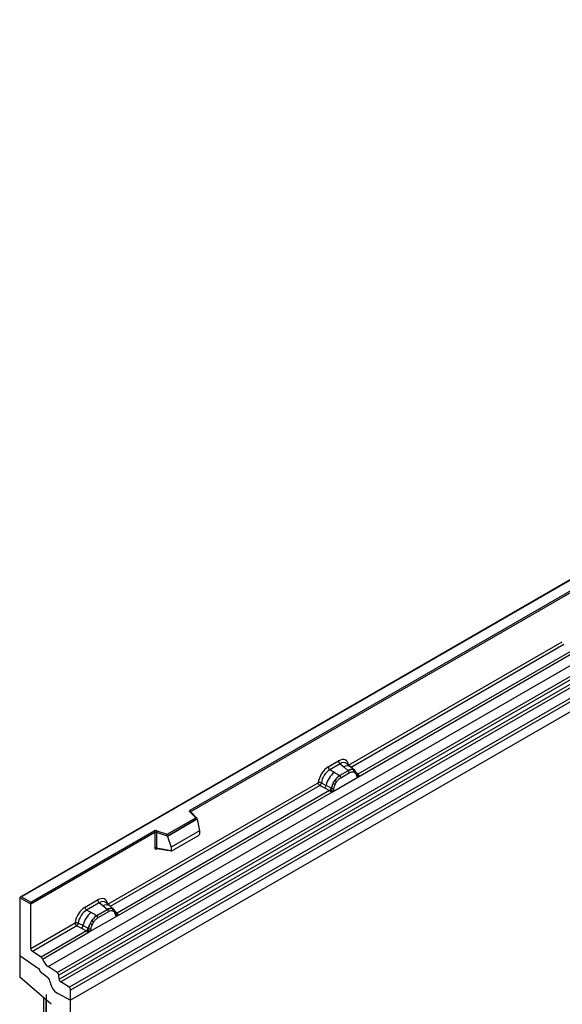
# Model space of a CAD drawing. Units: millimetres. Extents: x 0 to 420, y 0 to 297.
# Drawn here: x 75 to 98, y 49 to 90 of the extents above; entities that cross this region are included whole.
import ezdxf

# ---------------------------------------------------------------- set-up
doc = ezdxf.new("R2010")
doc.units = ezdxf.units.MM

msp = doc.modelspace()

# ---------------------------------------------------------------- linework, layer by layer
at = {"color": 7, "linetype": 'Continuous', "lineweight": 25}
for p, q in [((147.8515, 89.8593), (77.1408, 49.0389)), ((110.3749, 73.7263), (75.0402, 53.328)), ((110.3749, 73.7094), (75.0902, 53.34)), ((76.2045, 50.4301), (111.5598, 70.8403)), ((76.5797, 50.187), (111.935, 70.5972)), ((112.001, 70.4869), (76.6456, 50.0767)), ((76.6615, 49.907), (112.0168, 70.3173)), ((112.0828, 70.2069), (76.7274, 49.7967)), ((77.0744, 49.5719), (112.4298, 69.9821)), ((112.4962, 69.8623), (77.1408, 49.4521)), ((112.4962, 69.4491), (77.1408, 49.0389)), ((82.119, 56.9486), (104.1239, 69.6518)), ((104.1593, 69.5905), (82.1543, 56.8873)), ((88.7083, 58.8207), (97.6053, 63.9568)), ((89.0932, 58.326), (98.1978, 63.582)), ((98.0756, 63.6253), (89.0971, 58.4421)), ((87.8614, 58.7463), (88.2911, 58.9944)), ((88.3544, 58.8766), (87.9247, 58.6285)), ((88.1108, 58.5211), (87.9247, 58.6285)), ((88.3544, 58.8766), (88.5051, 58.7487)), ((88.5051, 58.7487), (88.6818, 58.599)), ((88.7916, 58.7453), (88.6251, 58.8866)), ((88.9705, 58.5936), (88.793, 58.7441)), ((88.9079, 58.6284), (88.9723, 58.592)), ((88.0366, 57.7161), (89.0932, 58.326)), ((88.3287, 58.3952), (88.1108, 58.5211)), ((88.3422, 58.3874), (88.3287, 58.3952)), ((88.6927, 58.5897), (88.3422, 58.3874)), ((88.3897, 58.2991), (88.7401, 58.5014)), ((88.6818, 58.599), (88.6927, 58.5897)), ((88.9215, 58.5357), (88.9762, 58.5047)), ((88.9854, 58.5747), (88.9632, 58.5997)), ((89.0561, 58.4275), (89.0551, 58.4303)), ((89.0912, 58.3263), (89.0932, 58.326)), ((89.0971, 58.4421), (89.1008, 58.4383)), ((89.1008, 58.4383), (89.1162, 58.4204)), ((89.1162, 58.4204), (89.1298, 58.4021)), ((78.6816, 53.0324), (87.4441, 58.0909)), ((87.5105, 57.9711), (87.7052, 57.869)), ((87.5759, 58.083), (87.7702, 57.9794)), ((87.7052, 57.869), (87.9144, 57.7594)), ((87.9792, 57.8681), (87.7702, 57.9794)), ((87.9792, 57.8681), (87.9897, 57.8621)), ((87.9978, 57.857), (87.9897, 57.8621)), ((88.0669, 58.0693), (88.1313, 58.1801)), ((88.1536, 58.0298), (88.2084, 58.1241)), ((79.0664, 52.5377), (88.0366, 57.7161)), ((87.9144, 57.7594), (79.0703, 52.6538)), ((87.9202, 57.7567), (87.9144, 57.7594)), ((87.9412, 57.7422), (87.9202, 57.7567)), ((87.9567, 57.7249), (87.9412, 57.7422)), ((88.0366, 57.7161), (88.0386, 57.7186)), ((81.158, 55.9466), (82.3483, 56.6337)), ((82.4108, 56.5882), (81.1662, 55.8697)), ((82.3483, 56.6337), (82.1031, 56.8789)), ((82.3993, 56.6126), (82.1384, 56.8734)), ((82.1384, 56.8734), (82.1385, 56.8731)), ((82.4108, 56.5692), (82.4108, 56.5882)), ((82.4108, 56.5692), (81.1662, 55.8507)), ((82.4108, 56.5692), (82.4986, 56.0899)), ((75.4791, 53.1155), (80.6126, 56.079)), ((80.648, 56.0177), (75.4791, 53.0338)), ((80.648, 56.0177), (80.648, 55.3713)), ((80.7083, 56.0223), (80.7083, 55.3759)), ((81.1662, 55.8697), (80.7083, 56.0223)), ((80.7333, 56.0881), (81.158, 55.9466)), ((81.1662, 55.8507), (81.1662, 55.8697)), ((81.1662, 55.8507), (81.3184, 55.4086)), ((82.4986, 56.0899), (81.3184, 55.4086)), ((81.3534, 55.2511), (82.4637, 55.892)), ((82.4986, 56.0899), (82.4986, 55.9518)), ((80.7083, 55.3759), (81.3184, 55.2705)), ((80.7231, 55.3525), (80.7225, 55.3521)), ((80.7228, 55.3519), (81.3339, 55.2464)), ((81.3184, 55.4086), (81.3184, 55.2705)), ((75.0195, 53.2992), (75.0195, 50.8905)), ((75.4791, 53.0338), (75.0195, 53.2992)), ((75.0902, 53.34), (75.4791, 53.1155)), ((75.4791, 53.0338), (75.4791, 53.1155)), ((75.4791, 51.1837), (75.4791, 53.0338)), ((77.7427, 52.9049), (78.2643, 53.206)), ((78.3276, 53.0883), (77.806, 52.7871)), ((78.4783, 52.9604), (78.3276, 53.0883)), ((78.655, 52.8107), (78.4783, 52.9604)), ((78.7648, 52.957), (78.5983, 53.0983)), ((78.9437, 52.8053), (78.7662, 52.9558)), ((77.9921, 52.6797), (77.806, 52.7871)), ((77.9179, 51.8747), (79.0664, 52.5377)), ((78.21, 52.5538), (77.9921, 52.6797)), ((78.21, 52.5538), (78.2235, 52.546)), ((78.6659, 52.8014), (78.2235, 52.546)), ((78.7134, 52.7131), (78.271, 52.4577)), ((78.6659, 52.8014), (78.655, 52.8107)), ((78.8811, 52.8401), (78.9455, 52.8037)), ((78.9495, 52.7164), (78.8947, 52.7474)), ((78.9587, 52.7864), (78.9365, 52.8114)), ((79.0293, 52.6391), (79.0283, 52.642)), ((79.0664, 52.5377), (79.0644, 52.5379)), ((79.0703, 52.6538), (79.0741, 52.6499)), ((79.0741, 52.6499), (79.0894, 52.6321)), ((79.0894, 52.6321), (79.103, 52.6137)), ((75.4791, 51.1837), (77.3254, 52.2495)), ((77.3918, 52.1297), (75.5455, 51.0639)), ((77.3918, 52.1297), (77.5865, 52.0276)), ((77.6515, 52.138), (77.4572, 52.2416)), ((77.8605, 52.0267), (77.6515, 52.138)), ((78.0126, 52.3387), (77.9482, 52.2279)), ((78.0897, 52.2827), (78.0349, 52.1884)), ((77.7957, 51.918), (75.9087, 50.8286)), ((75.9678, 50.7489), (77.9179, 51.8747)), ((77.5865, 52.0276), (77.7957, 51.918)), ((77.8015, 51.9153), (77.7957, 51.918)), ((77.8226, 51.9008), (77.8015, 51.9153)), ((77.838, 51.8835), (77.8226, 51.9008)), ((77.871, 52.0207), (77.8605, 52.0267)), ((77.8791, 52.0156), (77.871, 52.0207)), ((77.9199, 51.8772), (77.9179, 51.8747)), ((75.0195, 50.8905), (75.8035, 50.3587)), ((75.0195, 50.8905), (75.0195, 49.9933)), ((75.9087, 50.8286), (75.5455, 51.0639)), ((76.5797, 50.187), (76.2045, 50.4301)), ((75.868, 50.2401), (75.868, 50.2279)), ((75.868, 50.2279), (76.1754, 49.9878)), ((76.6615, 49.907), (76.6456, 50.0767)), ((76.3265, 48.8624), (75.0195, 49.9933)), ((77.0744, 49.5719), (76.7274, 49.7967)), ((76.1357, 36.3241), (76.1357, 49.2704)), ((76.5866, 49.3254), (77.1408, 49.0389)), ((77.1408, 49.0389), (77.1408, 49.4521)), ((76.0095, 49.1368), (76.0095, 27.7496)), ((76.1049, 49.0542), (76.1049, 36.3855)), ((77.1408, 35.7439), (77.1408, 49.0389))]:
    msp.add_line(p, q, dxfattribs=at)
at = {"color": 8, "linetype": 'Continuous', "lineweight": 25}
for p, q in [((97.6717, 63.837), (88.8159, 58.7247)), ((88.9903, 58.5678), (88.9838, 58.5765)), ((89.0971, 58.4421), (89.0363, 58.4909)), ((89.0562, 58.4276), (89.0833, 58.4097)), ((87.5105, 57.9711), (78.7891, 52.9364)), ((82.1543, 56.8575), (82.1543, 56.8873)), ((80.7179, 55.3324), (80.745, 55.3481)), ((78.9633, 52.7797), (78.9562, 52.7893)), ((79.0703, 52.6538), (79.0095, 52.7026)), ((79.0294, 52.6393), (79.0565, 52.6213))]:
    msp.add_line(p, q, dxfattribs=at)
at = {"color": 7, "linetype": 'Continuous', "lineweight": 25, "flags": 128}
for points in [[(88.9924, 58.5701), (88.9841, 58.5801), (88.9723, 58.592)], [(89.0538, 58.4376), (89.0546, 58.4344), (89.0551, 58.4303)], [(82.1031, 56.8789), (82.0961, 56.8874), (82.0916, 56.8965), (82.0897, 56.9059), (82.0905, 56.9153), (82.094, 56.9245), (82.1, 56.9333), (82.1084, 56.9414), (82.119, 56.9486)], [(78.9656, 52.7818), (78.9574, 52.7917), (78.9455, 52.8037)]]:
    msp.add_lwpolyline(points, dxfattribs=at)
at = {"color": 7, "linetype": 'Continuous', "lineweight": 25}
for centre, radius, start, end in [((88.0168, 58.754), 0.1556, 182.82915, 233.70446), ((88.4465, 59.002), 0.1556, 182.82915, 233.70446), ((88.8341, 58.3125), 0.3244, 76.84826, 117.99634), ((88.8526, 58.573), 0.0783, 331.5798, 45.07175), ((88.7253, 57.7569), 0.9806, 128.8014, 166.88446), ((88.8388, 57.7288), 0.8392, 127.42814, 147.46255), ((88.2731, 58.2933), 0.1167, 2.82915, 53.70446), ((88.6236, 58.4956), 0.1167, 2.82915, 53.70446), ((88.9254, 58.5462), 0.0656, 320.81244, 44.31339), ((89.0723, 58.4988), 0.0898, 277.03443, 299.25259), ((89.0114, 58.3608), 0.0869, 336.60646, 34.22448), ((87.5867, 58.0132), 0.1866, 309.41358, 349.58554), ((87.7959, 57.9036), 0.1867, 309.41271, 349.03627), ((87.795, 57.9148), 0.2017, 308.37382, 344.84849), ((88.899, 57.6413), 0.9358, 152.78218, 166.35089), ((88.0579, 57.9844), 0.1409, 244.74115, 285.69658), ((88.3488, 58.5744), 0.5785, 240.83431, 250.28509), ((87.8568, 57.7216), 0.5344, 48.86311, 59.09785), ((87.7887, 57.9711), 0.2751, 303.68004, 313.56526), ((87.8078, 57.5172), 0.3064, 41.11442, 56.19151), ((82.0776, 56.8838), 0.0768, 2.60548, 57.39452), ((80.6839, 55.9394), 0.1567, 71.63088, 117.06152), ((80.5712, 56.0142), 0.0768, 2.60548, 57.39452), ((80.6836, 55.9479), 0.0784, 71.63088, 117.06152), ((80.812, 56.0206), 0.1037, 139.36052, 179.04605), ((80.6836, 55.3015), 0.0784, 71.63088, 117.06152), ((77.8982, 52.9126), 0.1556, 182.82915, 233.70446), ((78.4198, 53.2137), 0.1556, 182.82915, 233.70446), ((78.6066, 51.9155), 0.9806, 128.8014, 166.88446), ((78.7201, 51.8874), 0.8392, 127.42814, 147.46255), ((78.1544, 52.4519), 0.1167, 2.82915, 53.70446), ((78.8073, 52.5242), 0.3244, 76.84826, 117.99634), ((78.5968, 52.7073), 0.1167, 2.82915, 53.70446), ((78.8258, 52.7846), 0.0783, 331.5798, 45.07174), ((78.8986, 52.7578), 0.0656, 320.81245, 44.31338), ((78.9869, 52.6375), 0.041, 299.46635, 51.73442), ((79.0455, 52.7105), 0.0898, 277.03443, 299.25259), ((78.9847, 52.5725), 0.0869, 336.60646, 34.22448), ((77.468, 52.1718), 0.1866, 309.41358, 349.58554), ((78.7803, 51.7999), 0.9358, 152.78218, 166.35089), ((78.2301, 52.733), 0.5785, 240.83431, 250.28509), ((77.7381, 51.8802), 0.5344, 48.86311, 59.09785), ((77.6772, 52.0622), 0.1867, 309.41271, 349.03627), ((77.6763, 52.0734), 0.2017, 308.37382, 344.84849), ((77.67, 52.1297), 0.2751, 303.68004, 313.56526), ((77.6891, 51.6758), 0.3064, 41.11452, 56.19149), ((77.9392, 52.143), 0.1409, 244.74115, 285.69658), ((75.6339, 51.1911), 0.1549, 182.75234, 235.22641), ((75.8179, 50.6994), 0.1579, 18.27428, 54.90886), ((76.5676, 50.9469), 0.6316, 198.27428, 234.90886), ((75.7128, 50.2325), 0.1554, 2.80112, 54.31076), ((75.7108, 50.2316), 0.1573, 358.62607, 53.89411), ((76.4893, 50.0581), 0.1575, 6.77916, 54.95325), ((75.9737, 49.7392), 0.3201, 7.46716, 50.94821), ((76.9035, 49.8544), 0.6167, 186.85438, 239.07774), ((76.8178, 49.9256), 0.1575, 186.77916, 234.95325), ((76.9861, 49.4446), 0.1549, 2.75234, 55.22641)]:
    msp.add_arc(centre, radius, start, end, dxfattribs=at)
at = {"color": 8, "linetype": 'Continuous', "lineweight": 25}
for centre, radius, start, end in [((88.6455, 58.5279), 0.2618, 55.73191, 122.4513), ((89.0061, 58.4305), 0.0489, 304.46056, 359.70644), ((89.0663, 58.5016), 0.067, 260.43881, 297.34677), ((89.0704, 58.494), 0.0635, 256.33078, 298.59191), ((82.1163, 56.8473), 0.0342, 49.69013, 112.72004), ((82.1668, 56.8622), 0.0281, 116.35053, 160.56702), ((80.7463, 55.3342), 0.0285, 142.99852, 183.54878), ((78.6188, 52.7395), 0.2618, 55.73191, 122.4513), ((79.0397, 52.7128), 0.0665, 259.46244, 297.43242), ((79.0437, 52.7057), 0.0635, 256.32422, 298.59259)]:
    msp.add_arc(centre, radius, start, end, dxfattribs=at)
at = {"color": 7, "linetype": 'Continuous', "lineweight": 25}
for centre, major_axis, ratio, start_param, end_param in [((88.2864, 58.4991), (0.3033, 0.5253), 0.5711071, 5.6515079, 7.0630407), ((87.8661, 58.2564), (0.3, 0.5196), 0.583725, 0.7907783, 2.2023111), ((87.9368, 58.2156), (0.25, 0.433), 0.6102578, 0.7907755, 2.2023131), ((82.3483, 56.5929), (0.0623, -0.0082), 0.6469225, 0.0849616, 1.6557579), ((81.158, 55.9058), (-0.0055, 0.0545), 0.1120238, 3.9774107, 5.5482071), ((82.462, 55.9325), (0.0258, 0.0429), 0.6036948, 3.9706218, 5.4964595), ((81.355, 55.2935), (0.0269, 0.045), 0.5518016, 2.3963389, 3.9221766), ((75.0902, 53.2992), (0.0707, 0), 0.5773815, 1.5707963, 3.1415927), ((78.2596, 52.7107), (0.3033, 0.5253), 0.5711071, 5.6515079, 7.0630407), ((77.7474, 52.415), (0.3, 0.5196), 0.583725, 0.7907783, 2.2023111), ((77.8181, 52.3742), (0.25, 0.433), 0.6102578, 0.7907755, 2.2023131)]:
    msp.add_ellipse(centre, major_axis=major_axis, ratio=ratio, start_param=start_param, end_param=end_param, dxfattribs=at)
at = {"color": 8, "linetype": 'Continuous', "lineweight": 25}
for centre in [(88.3571, 58.4582), (78.3304, 52.6699)]:
    msp.add_ellipse(centre, major_axis=(0.2384, 0.4485), ratio=0.5681774, start_param=6.1597425, end_param=7.0431962, dxfattribs=at)
at = {"color": 7, "linetype": 'Continuous', "lineweight": 25}
for points, knots in [([(88.9079, 58.6284), (88.8752, 58.6336), (88.8096, 58.6439), (88.7317, 58.6078), (88.6927, 58.5897)], [0, 0, 0, 0, 0.499609, 1, 1, 1, 1]), ([(88.3422, 58.3874), (88.3043, 58.3611), (88.2285, 58.3084), (88.1637, 58.2229), (88.1313, 58.1801)], [0, 0, 0, 0, 0.500391, 1, 1, 1, 1]), ([(88.2084, 58.1241), (88.2361, 58.1603), (88.2915, 58.2329), (88.3569, 58.277), (88.3897, 58.2991)], [0, 0, 0, 0, 0.4990159, 1, 1, 1, 1]), ([(88.7401, 58.5014), (88.7729, 58.5172), (88.8383, 58.5486), (88.8938, 58.54), (88.9215, 58.5357)], [0, 0, 0, 0, 0.5009816, 1, 1, 1, 1]), ([(88.9762, 58.5047), (88.9896, 58.4899), (89.0164, 58.46), (89.028, 58.4135), (89.0338, 58.3902)], [0, 0, 0, 0, 0.4984711, 1, 1, 1, 1]), ([(89.0551, 58.4303), (89.0482, 58.4589), (89.0345, 58.5164), (89.0019, 58.5552), (88.9854, 58.5747)], [0, 0, 0, 0, 0.4968832, 1, 1, 1, 1]), ([(89.0338, 58.3902), (89.036, 58.3816), (89.0402, 58.3644), (89.0531, 58.3453), (89.0698, 58.3314), (89.0841, 58.328), (89.0912, 58.3263)], [0, 0, 0, 0, 0.2500563, 0.5008594, 0.7502606, 1, 1, 1, 1]), ([(89.1298, 58.4021), (89.1282, 58.4013), (89.125, 58.3996), (89.1169, 58.3991), (89.1091, 58.4009), (89.1008, 58.4033), (89.093, 58.4057), (89.087, 58.4082), (89.0833, 58.4097)], [0, 0, 0, 0, 0.1096864, 0.2296011, 0.5005256, 0.589818, 0.7503202, 1, 1, 1, 1]), ([(89.1298, 58.4021), (89.1304, 58.3942), (89.1317, 58.3786), (89.1242, 58.3562), (89.1108, 58.3378), (89.0992, 58.33), (89.0932, 58.326)], [0, 0, 0, 0, 0.2510847, 0.5012097, 0.7406195, 1, 1, 1, 1]), ([(87.5759, 58.083), (87.5737, 58.0733), (87.5693, 58.0534), (87.5544, 58.0216), (87.5341, 57.9914), (87.5185, 57.978), (87.5105, 57.9711)], [0, 0, 0, 0, 0.2331501, 0.4770322, 0.73244, 1, 1, 1, 1]), ([(87.9978, 57.857), (87.9962, 57.8427), (87.993, 57.8141), (87.9832, 57.7859), (87.9783, 57.7718)], [0, 0, 0, 0, 0.49881, 1, 1, 1, 1]), ([(88.0669, 58.0693), (88.0509, 58.0336), (88.0191, 57.9622), (88.0049, 57.892), (87.9978, 57.857)], [0, 0, 0, 0, 0.5003149, 1, 1, 1, 1]), ([(88.0386, 57.7186), (88.0458, 57.7286), (88.0601, 57.7485), (88.0768, 57.7817), (88.0897, 57.8157), (88.0939, 57.8377), (88.096, 57.8488)], [0, 0, 0, 0, 0.24988, 0.5008705, 0.7500773, 1, 1, 1, 1]), ([(88.096, 57.8488), (88.1018, 57.8788), (88.1134, 57.9387), (88.1402, 57.9995), (88.1536, 58.0298)], [0, 0, 0, 0, 0.501529, 1, 1, 1, 1]), ([(87.9783, 57.7718), (87.9755, 57.763), (87.9714, 57.7498), (87.9664, 57.7358), (87.962, 57.7285), (87.9587, 57.7262), (87.9567, 57.7249)], [0, 0, 0, 0, 0.4995263, 0.7499547, 0.8512902, 1, 1, 1, 1]), ([(88.0366, 57.7161), (88.0303, 57.713), (88.0182, 57.707), (87.9982, 57.7062), (87.9779, 57.7125), (87.9638, 57.7208), (87.9567, 57.7249)], [0, 0, 0, 0, 0.2593535, 0.4987894, 0.7489148, 1, 1, 1, 1]), ([(80.648, 55.3713), (80.6489, 55.3617), (80.6503, 55.3471), (80.659, 55.3335), (80.6679, 55.3262), (80.679, 55.3224), (80.6954, 55.3221), (80.709, 55.3284), (80.7179, 55.3324)], [0, 0, 0, 0, 0.2393292, 0.3679055, 0.4968371, 0.6259341, 0.7563127, 1, 1, 1, 1]), ([(80.7228, 55.352), (80.7226, 55.352), (80.7203, 55.3521), (80.7164, 55.3538), (80.7118, 55.3571), (80.7089, 55.3621), (80.7075, 55.3684), (80.708, 55.3733), (80.7083, 55.3759)], [0, 0, 0, 0, 0.0143459, 0.2017136, 0.3954517, 0.5912786, 0.7919425, 1, 1, 1, 1]), ([(78.2235, 52.546), (78.1856, 52.5197), (78.1098, 52.467), (78.045, 52.3815), (78.0126, 52.3387)], [0, 0, 0, 0, 0.5003941, 1, 1, 1, 1]), ([(78.8811, 52.8401), (78.8484, 52.8452), (78.7829, 52.8555), (78.7049, 52.8194), (78.6659, 52.8014)], [0, 0, 0, 0, 0.4996059, 1, 1, 1, 1]), ([(78.8947, 52.7474), (78.867, 52.7517), (78.8116, 52.7603), (78.7461, 52.7288), (78.7134, 52.7131)], [0, 0, 0, 0, 0.4990173, 1, 1, 1, 1]), ([(79.0071, 52.6018), (79.0013, 52.6252), (78.9897, 52.6717), (78.9628, 52.7015), (78.9495, 52.7164)], [0, 0, 0, 0, 0.501529, 1, 1, 1, 1]), ([(79.0283, 52.6419), (79.0215, 52.6705), (79.0077, 52.7281), (78.9751, 52.7669), (78.9587, 52.7864)], [0, 0, 0, 0, 0.4968831, 1, 1, 1, 1]), ([(79.0644, 52.5379), (79.0573, 52.5397), (79.043, 52.5431), (79.0263, 52.557), (79.0134, 52.5761), (79.0092, 52.5932), (79.0071, 52.6018)], [0, 0, 0, 0, 0.2498795, 0.5008696, 0.750077, 1, 1, 1, 1]), ([(79.103, 52.6137), (79.1015, 52.6129), (79.0983, 52.6112), (79.0902, 52.6108), (79.0823, 52.6125), (79.074, 52.6149), (79.0662, 52.6174), (79.0602, 52.6198), (79.0565, 52.6213)], [0, 0, 0, 0, 0.1096864, 0.2296011, 0.5005256, 0.589818, 0.7503202, 1, 1, 1, 1]), ([(79.103, 52.6137), (79.1036, 52.6059), (79.1049, 52.5903), (79.0974, 52.5678), (79.084, 52.5494), (79.0725, 52.5417), (79.0664, 52.5377)], [0, 0, 0, 0, 0.2510847, 0.5012097, 0.7406195, 1, 1, 1, 1]), ([(77.4572, 52.2416), (77.455, 52.2319), (77.4506, 52.212), (77.4357, 52.1802), (77.4154, 52.15), (77.3998, 52.1366), (77.3918, 52.1297)], [0, 0, 0, 0, 0.2331501, 0.4770322, 0.73244, 1, 1, 1, 1]), ([(77.9482, 52.2279), (77.9322, 52.1922), (77.9004, 52.1208), (77.8862, 52.0506), (77.8791, 52.0156)], [0, 0, 0, 0, 0.5003149, 1, 1, 1, 1]), ([(78.0349, 52.1884), (78.0215, 52.1581), (77.9947, 52.0973), (77.9831, 52.0374), (77.9773, 52.0074)], [0, 0, 0, 0, 0.4984709, 1, 1, 1, 1]), ([(78.271, 52.4577), (78.2382, 52.4356), (78.1728, 52.3915), (78.1174, 52.3189), (78.0897, 52.2827)], [0, 0, 0, 0, 0.50098524, 1, 1, 1, 1]), ([(77.8596, 51.9304), (77.8568, 51.9216), (77.8527, 51.9084), (77.8477, 51.8944), (77.8433, 51.8871), (77.84, 51.8848), (77.838, 51.8835)], [0, 0, 0, 0, 0.4995263, 0.7499547, 0.8512902, 1, 1, 1, 1]), ([(77.9179, 51.8747), (77.9116, 51.8716), (77.8995, 51.8656), (77.8795, 51.8648), (77.8592, 51.8711), (77.8451, 51.8794), (77.838, 51.8835)], [0, 0, 0, 0, 0.2593535, 0.4987894, 0.7489148, 1, 1, 1, 1]), ([(77.8791, 52.0156), (77.8775, 52.0013), (77.8743, 51.9726), (77.8645, 51.9444), (77.8596, 51.9304)], [0, 0, 0, 0, 0.50018005, 1, 1, 1, 1]), ([(77.9773, 52.0074), (77.9752, 51.9963), (77.971, 51.9743), (77.958, 51.9403), (77.9413, 51.9071), (77.9271, 51.8872), (77.9199, 51.8772)], [0, 0, 0, 0, 0.2500546, 0.5008566, 0.7502597, 1, 1, 1, 1])]:
    msp.add_open_spline(points, degree=3, knots=knots, dxfattribs=at)
for points in [[(87.5759, 58.083), (87.5656, 58.0871), (87.545, 58.0953), (87.5083, 58.1004), (87.4723, 58.0996), (87.4535, 58.0938), (87.4441, 58.0909)], [(87.5105, 57.9711), (87.5017, 57.978), (87.484, 57.9917), (87.4622, 58.0233), (87.4471, 58.0584), (87.4451, 58.0801), (87.4441, 58.0909)], [(77.4572, 52.2416), (77.4469, 52.2457), (77.4263, 52.2539), (77.3896, 52.259), (77.3536, 52.2582), (77.3348, 52.2524), (77.3254, 52.2495)], [(77.3254, 52.2495), (77.3264, 52.2387), (77.3284, 52.217), (77.3435, 52.1819), (77.3653, 52.1503), (77.383, 52.1366), (77.3918, 52.1297)]]:
    msp.add_open_spline(points, degree=3, dxfattribs=at)

doc.saveas('drawing.dxf')
